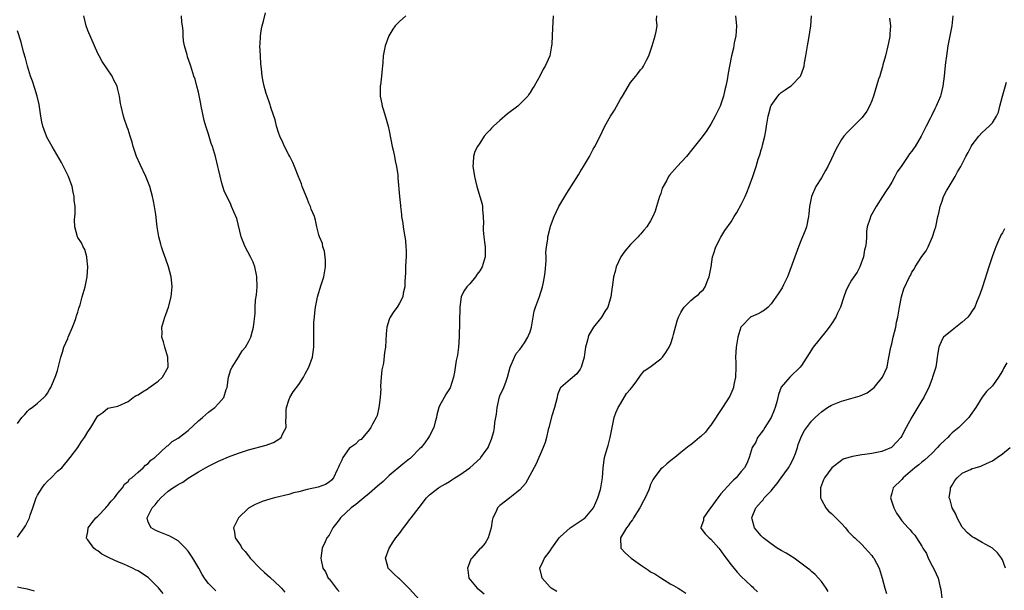
# Model space of a CAD drawing. Units: inches. Extents: x 2505131 to 2508000, y 1512000 to 1515000.
# Drawn here: x 2506037 to 2506233, y 1512219 to 1512332 of the extents above; entities that cross this region are included whole.
import ezdxf

# ---------------------------------------------------------------- set-up
doc = ezdxf.new("R2010")
doc.units = ezdxf.units.IN
doc.header["$MEASUREMENT"] = 0
doc.layers.add('LD25051512_10ft', color=93, linetype='Continuous')

msp = doc.modelspace()

# ---------------------------------------------------------------- linework, layer by layer
at = {"layer": 'LD25051512_10ft'}
for points, elevation in [([(2506037, 1512229.14), (2506038.36, 1512231), (2506038.6, 1512231.41), (2506039, 1512232.24), (2506039.27, 1512232.73), (2506039.37, 1512233), (2506039.53, 1512233.53), (2506040.03, 1512235), (2506040.74, 1512237), (2506041, 1512237.52), (2506041.92, 1512239), (2506042.38, 1512239.62), (2506043, 1512240.34), (2506043.74, 1512241), (2506045, 1512242.29), (2506045.81, 1512243), (2506047.49, 1512245), (2506049, 1512247.01), (2506049.77, 1512248.23), (2506050.31, 1512249), (2506051, 1512250.15), (2506051.57, 1512251), (2506052.89, 1512253.11), (2506053, 1512253.32), (2506053.98, 1512254.02), (2506055, 1512254.85), (2506055.66, 1512255), (2506057, 1512255.24), (2506059, 1512256.16), (2506060.04, 1512257), (2506060.65, 1512257.35), (2506061, 1512257.53), (2506061.86, 1512258.14), (2506063, 1512258.78), (2506063.12, 1512258.88), (2506065, 1512260.22), (2506065.84, 1512261), (2506067.02, 1512263), (2506066.95, 1512265), (2506066.31, 1512267), (2506066.06, 1512268.06), (2506065.76, 1512269), (2506065.78, 1512269.78), (2506065.74, 1512271), (2506066.32, 1512273), (2506066.52, 1512273.48), (2506067.05, 1512274.95), (2506067.59, 1512277), (2506067.79, 1512279), (2506067.74, 1512279.74), (2506067.61, 1512281), (2506067.07, 1512283), (2506066.51, 1512284.51), (2506066.02, 1512286.02), (2506065.65, 1512287), (2506065.54, 1512287.54), (2506065.12, 1512289), (2506064.81, 1512291), (2506064.55, 1512293.45), (2506064.3, 1512295), (2506064.06, 1512296.06), (2506063.88, 1512297), (2506063.32, 1512299), (2506062.54, 1512301), (2506061.4, 1512303.4), (2506060.72, 1512305), (2506060.03, 1512307), (2506059.82, 1512307.82), (2506059.43, 1512309), (2506059, 1512310.38), (2506058.84, 1512310.84), (2506058.76, 1512311), (2506058.32, 1512312.32), (2506058.07, 1512313), (2506057.63, 1512315), (2506057.53, 1512315.53), (2506057.33, 1512317), (2506057.25, 1512317.25), (2506057, 1512318.32), (2506056.82, 1512319), (2506056.2, 1512320.21), (2506055.85, 1512321), (2506053.89, 1512323.89), (2506053.23, 1512325), (2506053, 1512325.47), (2506051, 1512330.05), (2506050.65, 1512331), (2506050.2, 1512333)], 8310), ([(2506065.97, 1512217.97), (2506065.06, 1512219.06), (2506063.14, 1512221), (2506063, 1512221.12), (2506061.87, 1512221.87), (2506061, 1512222.48), (2506060.62, 1512222.62), (2506059.88, 1512223), (2506058.19, 1512223.81), (2506057, 1512224.24), (2506055.39, 1512225), (2506055.11, 1512225.11), (2506055, 1512225.18), (2506053.77, 1512225.77), (2506053, 1512226.41), (2506052.63, 1512226.63), (2506052.2, 1512227), (2506051, 1512228.63), (2506050.82, 1512228.82), (2506050.75, 1512229), (2506051, 1512230.28), (2506051.1, 1512231), (2506051.89, 1512232.11), (2506052.63, 1512233), (2506053, 1512233.33), (2506054.56, 1512235), (2506054.76, 1512235.24), (2506055, 1512235.46), (2506055.64, 1512236.36), (2506056.32, 1512237), (2506057, 1512237.92), (2506057.89, 1512239), (2506058.3, 1512239.7), (2506059, 1512240.25), (2506059.32, 1512240.68), (2506059.79, 1512241), (2506061, 1512242.1), (2506062.01, 1512243), (2506062.48, 1512243.52), (2506063, 1512243.85), (2506063.53, 1512244.47), (2506064.31, 1512245), (2506066.72, 1512247.28), (2506067, 1512247.45), (2506067.79, 1512248.21), (2506069, 1512248.88), (2506071, 1512250.41), (2506073, 1512252.3), (2506073.81, 1512253), (2506075, 1512254.09), (2506075.54, 1512254.46), (2506076.25, 1512255), (2506077, 1512255.79), (2506078.07, 1512257), (2506078.56, 1512258.56), (2506078.72, 1512259), (2506079.03, 1512261), (2506079.46, 1512262.54), (2506079.72, 1512263), (2506081, 1512265), (2506081.74, 1512266.26), (2506082.37, 1512267), (2506083, 1512268.04), (2506083.46, 1512269), (2506083.75, 1512270.25), (2506084, 1512271), (2506084.12, 1512272.12), (2506084.28, 1512273.72), (2506084.3, 1512275), (2506084.37, 1512276.37), (2506084.56, 1512277.44), (2506084.67, 1512279), (2506084.66, 1512281), (2506084.56, 1512281.44), (2506084.27, 1512283), (2506083.93, 1512283.93), (2506083.4, 1512285), (2506082.32, 1512287), (2506081.54, 1512289), (2506080.63, 1512292.63), (2506080.04, 1512293.96), (2506079.62, 1512295), (2506079.43, 1512295.43), (2506079, 1512296.39), (2506078.68, 1512297), (2506078.16, 1512298.16), (2506077.88, 1512299), (2506077.65, 1512299.65), (2506077, 1512302.44), (2506076.89, 1512303), (2506076.4, 1512305), (2506075.79, 1512307), (2506075.58, 1512307.58), (2506075, 1512309.42), (2506074.61, 1512310.61), (2506074.51, 1512311), (2506074.17, 1512312.17), (2506073.54, 1512315), (2506073.46, 1512315.46), (2506073, 1512317.77), (2506072.67, 1512319), (2506072.37, 1512320.37), (2506072.1, 1512321), (2506071.69, 1512322.31), (2506071.51, 1512323), (2506071.36, 1512323.36), (2506070.86, 1512324.86), (2506070.76, 1512325.23), (2506070.22, 1512327), (2506070.02, 1512328.02), (2506069.96, 1512329), (2506069.96, 1512330.04), (2506069.85, 1512331), (2506069.73, 1512331.73), (2506069.67, 1512333)], 8300), ([(2506076.47, 1512218.47), (2506075.93, 1512219), (2506075, 1512219.96), (2506074.53, 1512220.53), (2506074.24, 1512221), (2506073.75, 1512221.75), (2506073.07, 1512223), (2506071.9, 1512225), (2506071, 1512226.39), (2506070.45, 1512227), (2506069, 1512228.45), (2506067.94, 1512229), (2506067.34, 1512229.34), (2506067, 1512229.51), (2506065, 1512230.28), (2506064.51, 1512230.51), (2506063.59, 1512231), (2506063, 1512232.18), (2506062.78, 1512233), (2506063.84, 1512235), (2506064.43, 1512235.57), (2506065, 1512236.41), (2506065.51, 1512237), (2506067, 1512238.32), (2506067.94, 1512239), (2506068.61, 1512239.39), (2506069, 1512239.68), (2506069.9, 1512240.1), (2506071, 1512240.92), (2506073, 1512242.17), (2506074.45, 1512243), (2506075, 1512243.33), (2506077, 1512244.31), (2506077.48, 1512244.52), (2506079, 1512245.14), (2506081, 1512245.91), (2506083, 1512246.58), (2506086.49, 1512247.51), (2506087, 1512247.71), (2506087.96, 1512248.04), (2506089, 1512248.68), (2506089.22, 1512248.78), (2506089.47, 1512249), (2506089.81, 1512249.81), (2506090.5, 1512251), (2506090.4, 1512252.4), (2506090.48, 1512253), (2506090.5, 1512254.5), (2506090.53, 1512255), (2506091, 1512256.43), (2506091.21, 1512257), (2506091.88, 1512258.12), (2506093, 1512259.57), (2506093.91, 1512261), (2506094.28, 1512261.72), (2506095.01, 1512263), (2506095.7, 1512265), (2506095.99, 1512267), (2506095.95, 1512267.95), (2506096, 1512270), (2506095.95, 1512271), (2506096, 1512272), (2506096.08, 1512273), (2506096.17, 1512273.83), (2506096.32, 1512275), (2506096.64, 1512276.64), (2506096.69, 1512277), (2506097.45, 1512279.45), (2506097.97, 1512281), (2506098.32, 1512283), (2506098.31, 1512284.31), (2506098.1, 1512286.1), (2506097.79, 1512287), (2506097.68, 1512287.68), (2506097.11, 1512289), (2506097, 1512289.36), (2506096.58, 1512291), (2506096.33, 1512292.33), (2506096.08, 1512293), (2506095.48, 1512294.52), (2506095.33, 1512295), (2506095, 1512295.66), (2506094.63, 1512296.63), (2506094.1, 1512297.9), (2506093.67, 1512299), (2506093.51, 1512299.51), (2506092.85, 1512301.15), (2506092.14, 1512303), (2506091.8, 1512303.8), (2506091.19, 1512305), (2506091, 1512305.33), (2506090.17, 1512307), (2506089.8, 1512307.8), (2506089.22, 1512309), (2506089, 1512309.56), (2506088.58, 1512311), (2506088.26, 1512312.26), (2506087.49, 1512314.51), (2506087.36, 1512315), (2506087.3, 1512315.3), (2506087, 1512316.04), (2506086.78, 1512316.78), (2506086.67, 1512317), (2506086.48, 1512317.52), (2506086.07, 1512319), (2506085.91, 1512319.91), (2506085.67, 1512321), (2506085.54, 1512322.46), (2506085.43, 1512323.43), (2506085.34, 1512325), (2506085.26, 1512327), (2506085.29, 1512327.29), (2506085.35, 1512329), (2506085.57, 1512330.43), (2506085.69, 1512331), (2506085.96, 1512331.96), (2506086.38, 1512333.62)], 8290), ([(2506114.3, 1512333), (2506113, 1512331.88), (2506112.19, 1512331), (2506111.68, 1512330.32), (2506110.9, 1512329), (2506110.16, 1512327), (2506109.78, 1512325), (2506109.69, 1512323.69), (2506109.63, 1512323), (2506109.55, 1512322.45), (2506109.43, 1512321), (2506109.22, 1512319.22), (2506109.18, 1512319), (2506109.17, 1512317), (2506109.48, 1512315.48), (2506109.56, 1512315), (2506109.81, 1512314.19), (2506110.4, 1512312.4), (2506110.78, 1512311), (2506111, 1512310.1), (2506111.59, 1512307), (2506111.79, 1512306.21), (2506112.03, 1512305), (2506112.14, 1512304.14), (2506112.44, 1512303), (2506112.7, 1512301.3), (2506112.72, 1512300.72), (2506113.03, 1512297), (2506113.2, 1512295.2), (2506113.2, 1512295), (2506113.43, 1512293.43), (2506113.44, 1512293), (2506113.69, 1512291.69), (2506113.75, 1512291), (2506113.86, 1512290.14), (2506114.09, 1512289), (2506114.22, 1512288.22), (2506114.31, 1512287), (2506114.33, 1512286.33), (2506114.32, 1512285), (2506114.27, 1512284.27), (2506114.22, 1512283), (2506114.2, 1512281.8), (2506114.06, 1512280.06), (2506114.06, 1512279), (2506113.77, 1512277.78), (2506113.69, 1512277), (2506113, 1512275.74), (2506112.55, 1512275), (2506111.87, 1512274.14), (2506111.17, 1512273), (2506111, 1512272.54), (2506110.52, 1512271), (2506110.37, 1512269.63), (2506110.23, 1512267), (2506110.06, 1512265.94), (2506109.82, 1512263.82), (2506109.51, 1512262.49), (2506109.38, 1512261), (2506109.26, 1512259.26), (2506109.25, 1512259), (2506109.28, 1512258.72), (2506109.15, 1512257), (2506109, 1512255.46), (2506108.94, 1512255), (2506108.58, 1512253.42), (2506108.4, 1512253), (2506107.64, 1512251.64), (2506107.33, 1512251), (2506107, 1512250.57), (2506105.37, 1512248.63), (2506105, 1512248.46), (2506104.3, 1512247.7), (2506103.28, 1512247), (2506103, 1512246.79), (2506101.72, 1512245), (2506101.52, 1512244.48), (2506101, 1512243.41), (2506100.89, 1512243.11), (2506100.6, 1512242.6), (2506099.9, 1512241), (2506099.47, 1512240.53), (2506099, 1512240.11), (2506098.33, 1512239.67), (2506096.87, 1512239.13), (2506094.64, 1512238.64), (2506093, 1512238.2), (2506091.96, 1512237.96), (2506091, 1512237.68), (2506088.17, 1512237), (2506087.25, 1512236.75), (2506085.72, 1512236.28), (2506085, 1512235.96), (2506084.32, 1512235.68), (2506083.11, 1512235), (2506083, 1512234.91), (2506080.99, 1512233), (2506080, 1512231), (2506080.16, 1512230.16), (2506080.34, 1512229), (2506081, 1512228.13), (2506081.46, 1512227.46), (2506081.67, 1512227), (2506082.3, 1512226.3), (2506083, 1512225.42), (2506083.18, 1512225.18), (2506083.29, 1512225), (2506085.24, 1512223), (2506086.14, 1512222.14), (2506087.21, 1512221.21), (2506089.25, 1512219.25), (2506089.54, 1512219), (2506090.23, 1512218.23)], 8280), ([(2506143.59, 1512333), (2506143.46, 1512330.54), (2506143.39, 1512329), (2506143.35, 1512327.35), (2506143.3, 1512327), (2506142.93, 1512325), (2506141.99, 1512323), (2506141.6, 1512322.4), (2506141, 1512321.13), (2506139.8, 1512319), (2506139.48, 1512318.52), (2506139, 1512317.71), (2506138.71, 1512317.29), (2506138.54, 1512317), (2506136.56, 1512315), (2506134.55, 1512313.45), (2506133, 1512312.17), (2506131.7, 1512311), (2506131.36, 1512310.64), (2506131, 1512310.23), (2506130.39, 1512309.61), (2506129.9, 1512309), (2506129, 1512307.63), (2506128.54, 1512307), (2506128.04, 1512305.96), (2506127.74, 1512305), (2506127.7, 1512303.7), (2506127.62, 1512303), (2506127.83, 1512301.83), (2506127.93, 1512301), (2506128.16, 1512300.16), (2506128.43, 1512299), (2506129.47, 1512295.47), (2506129.56, 1512295), (2506129.55, 1512294.45), (2506129.69, 1512293), (2506129.72, 1512291.72), (2506129.66, 1512291), (2506129.69, 1512290.31), (2506129.79, 1512289), (2506129.92, 1512287.91), (2506130.05, 1512287), (2506130.08, 1512285.92), (2506130.07, 1512285), (2506129.49, 1512283), (2506129, 1512282.2), (2506128.48, 1512281.52), (2506128.14, 1512281), (2506127, 1512279.63), (2506126.45, 1512279), (2506125.81, 1512278.19), (2506125.33, 1512277), (2506125.01, 1512274.99), (2506124.92, 1512269.08), (2506124.78, 1512267), (2506124.58, 1512265.42), (2506124.33, 1512264.33), (2506124, 1512262), (2506123.78, 1512261), (2506123.09, 1512258.91), (2506122.31, 1512257.68), (2506121.92, 1512257), (2506121, 1512255.34), (2506120.87, 1512255), (2506120.47, 1512253.53), (2506120.39, 1512253), (2506120.15, 1512252.15), (2506119.87, 1512251), (2506119, 1512249.37), (2506118.82, 1512249), (2506118.06, 1512247.94), (2506117.31, 1512247), (2506117, 1512246.74), (2506115.34, 1512245), (2506115.15, 1512244.85), (2506115, 1512244.76), (2506113.68, 1512243.68), (2506111, 1512241.44), (2506110.5, 1512241), (2506109.77, 1512240.23), (2506108.65, 1512239.35), (2506107, 1512237.88), (2506105.9, 1512237), (2506104.32, 1512235.68), (2506103.4, 1512235), (2506101.28, 1512233), (2506101.17, 1512232.83), (2506101, 1512232.62), (2506100.31, 1512231.69), (2506099.76, 1512231), (2506099, 1512229.58), (2506098.59, 1512229), (2506098.21, 1512228.21), (2506097.67, 1512227), (2506097.34, 1512225), (2506097.41, 1512224.59), (2506097.75, 1512223), (2506098.27, 1512222.27), (2506098.86, 1512221), (2506099, 1512220.85), (2506100.39, 1512219), (2506100.7, 1512218.7), (2506101, 1512218.36)], 8270), ([(2506117, 1512216.65), (2506115, 1512218.87), (2506113.96, 1512219.96), (2506113, 1512220.87), (2506112.81, 1512221), (2506111.88, 1512221.88), (2506111, 1512222.76), (2506110.87, 1512222.87), (2506110.74, 1512223), (2506110.69, 1512223.31), (2506110.24, 1512225), (2506110.96, 1512227), (2506111.78, 1512228.22), (2506112.31, 1512229), (2506113, 1512229.89), (2506113.8, 1512231), (2506114.34, 1512231.66), (2506115, 1512232.59), (2506115.34, 1512233), (2506116.93, 1512235.07), (2506118.39, 1512237), (2506119, 1512237.58), (2506120.76, 1512239), (2506121, 1512239.12), (2506122.19, 1512239.81), (2506123, 1512240.25), (2506123.43, 1512240.57), (2506124.07, 1512241), (2506125, 1512241.56), (2506127, 1512243), (2506129.13, 1512244.87), (2506129.24, 1512245), (2506129.77, 1512245.77), (2506130.64, 1512247), (2506130.76, 1512247.24), (2506131.34, 1512248.66), (2506131.78, 1512250.22), (2506131.92, 1512251), (2506132.03, 1512252.03), (2506132.32, 1512253.68), (2506132.47, 1512255), (2506132.92, 1512257.08), (2506133, 1512257.32), (2506133.76, 1512259), (2506134.22, 1512260.22), (2506134.53, 1512261), (2506135.05, 1512263), (2506135.88, 1512265), (2506136.27, 1512265.73), (2506137, 1512266.56), (2506137.87, 1512267.87), (2506138.58, 1512269), (2506138.69, 1512269.31), (2506139, 1512270.03), (2506139.31, 1512271), (2506139.38, 1512271.38), (2506139.61, 1512273), (2506139.84, 1512274.16), (2506140.1, 1512275), (2506140.9, 1512277.1), (2506141.5, 1512279), (2506141.6, 1512279.6), (2506141.9, 1512281), (2506142.03, 1512281.97), (2506142.19, 1512284.19), (2506142.19, 1512285), (2506142.14, 1512285.86), (2506142.28, 1512287), (2506142.53, 1512288.53), (2506142.55, 1512289), (2506143, 1512290.77), (2506143.1, 1512291.1), (2506143.83, 1512293), (2506144.76, 1512295), (2506145.92, 1512297), (2506146.35, 1512297.65), (2506148.65, 1512301.35), (2506149, 1512301.9), (2506149.67, 1512303), (2506150.83, 1512305), (2506151.59, 1512306.41), (2506151.92, 1512307), (2506152.88, 1512308.88), (2506153.92, 1512311), (2506155.03, 1512313), (2506155.79, 1512314.21), (2506157, 1512316.42), (2506157.37, 1512317), (2506159, 1512319.72), (2506160.07, 1512321), (2506160.48, 1512321.52), (2506161, 1512322.21), (2506161.36, 1512322.64), (2506161.6, 1512323), (2506162.19, 1512324.19), (2506162.63, 1512325), (2506162.74, 1512325.26), (2506163.32, 1512327), (2506163.91, 1512329), (2506164.1, 1512329.9), (2506164.27, 1512331), (2506164.2, 1512332.2), (2506164.21, 1512333)], 8260), ([(2506179.91, 1512333), (2506180.08, 1512331), (2506180.03, 1512329.97), (2506179.94, 1512329), (2506179.65, 1512327.65), (2506179.46, 1512326.54), (2506179.07, 1512325), (2506178.68, 1512323), (2506178.44, 1512321.56), (2506178.25, 1512320.25), (2506177.98, 1512319), (2506177.74, 1512318.26), (2506177.49, 1512317), (2506177, 1512315.4), (2506176.84, 1512315), (2506176.22, 1512313.78), (2506175.85, 1512313), (2506175, 1512311.45), (2506174.02, 1512309.98), (2506173, 1512308.56), (2506171.43, 1512306.57), (2506170.12, 1512305), (2506168.28, 1512303), (2506166.73, 1512301.27), (2506166.57, 1512301), (2506166.16, 1512300.16), (2506165.48, 1512299), (2506165.32, 1512298.68), (2506165, 1512297.62), (2506164.83, 1512297.17), (2506164.79, 1512297), (2506164.17, 1512295), (2506163.88, 1512294.12), (2506163.41, 1512293), (2506163, 1512292.19), (2506162.22, 1512291), (2506161.68, 1512290.32), (2506161, 1512289.51), (2506160.75, 1512289.25), (2506160.53, 1512289), (2506159, 1512287.46), (2506157.85, 1512286.15), (2506157.06, 1512285), (2506156.15, 1512283), (2506155.93, 1512282.07), (2506155.63, 1512281), (2506155.38, 1512279.38), (2506155.34, 1512279), (2506155.05, 1512277), (2506154.47, 1512275), (2506153.9, 1512274.1), (2506153.25, 1512273), (2506153, 1512272.74), (2506151.64, 1512271), (2506150.65, 1512269.35), (2506150.54, 1512269), (2506150.42, 1512268.42), (2506150.05, 1512267), (2506149.94, 1512266.06), (2506149.75, 1512265), (2506149.23, 1512263.23), (2506149.18, 1512263), (2506149, 1512262.6), (2506148.29, 1512261.71), (2506147, 1512260.59), (2506145.12, 1512259), (2506145.06, 1512258.94), (2506145, 1512258.85), (2506144.49, 1512257.51), (2506144.41, 1512257), (2506143.88, 1512255), (2506143.34, 1512253.34), (2506142.74, 1512251), (2506142.63, 1512250.63), (2506142.28, 1512249), (2506141.99, 1512248.01), (2506141.64, 1512247), (2506141, 1512245.62), (2506140.75, 1512245), (2506140.21, 1512243.79), (2506138.13, 1512239.87), (2506137, 1512238.59), (2506135, 1512236.97), (2506133, 1512235.44), (2506132.55, 1512235), (2506132.24, 1512234.24), (2506131.62, 1512233), (2506131.49, 1512232.51), (2506131.3, 1512231), (2506130.7, 1512229), (2506130.05, 1512227.95), (2506129.19, 1512227), (2506129, 1512226.81), (2506127.39, 1512225), (2506127.25, 1512224.75), (2506126.69, 1512223.31), (2506126.59, 1512223), (2506126.61, 1512222.61), (2506126.85, 1512221), (2506127.79, 1512219.79), (2506128.48, 1512219), (2506129, 1512218.61), (2506129.88, 1512217.88)], 8250), ([(2506144.36, 1512218.36), (2506143.23, 1512219), (2506143, 1512219.19), (2506141.41, 1512221), (2506141.32, 1512221.32), (2506140.95, 1512223), (2506141.62, 1512224.38), (2506141.85, 1512225), (2506143, 1512226.44), (2506143.34, 1512227), (2506144.79, 1512229), (2506145, 1512229.24), (2506147, 1512230.99), (2506149, 1512232.36), (2506149.98, 1512233), (2506151, 1512234.2), (2506151.63, 1512235), (2506152.09, 1512236.09), (2506152.51, 1512237), (2506153, 1512238.66), (2506153.08, 1512239), (2506153.39, 1512241), (2506153.53, 1512243), (2506153.84, 1512245), (2506154.14, 1512246.14), (2506154.41, 1512247), (2506154.56, 1512247.44), (2506154.94, 1512249), (2506155.77, 1512253), (2506156.05, 1512253.95), (2506156.53, 1512255), (2506157, 1512255.74), (2506158.22, 1512257.78), (2506159, 1512258.64), (2506159.15, 1512258.85), (2506159.28, 1512259), (2506160.12, 1512260.12), (2506161, 1512261.39), (2506161.74, 1512262.26), (2506162.87, 1512263), (2506165, 1512264.65), (2506165.36, 1512265), (2506166.05, 1512265.95), (2506166.68, 1512267), (2506167, 1512267.76), (2506167.43, 1512269), (2506167.54, 1512269.54), (2506168.28, 1512272.28), (2506168.52, 1512273), (2506169, 1512273.91), (2506169.42, 1512274.58), (2506169.66, 1512275), (2506171, 1512276.3), (2506171.85, 1512277), (2506172.5, 1512277.5), (2506173, 1512278.02), (2506173.51, 1512278.49), (2506173.84, 1512279), (2506174.39, 1512280.39), (2506174.68, 1512281), (2506175.02, 1512283.02), (2506175.31, 1512285), (2506175.53, 1512285.53), (2506175.95, 1512287), (2506177, 1512288.93), (2506177.78, 1512290.22), (2506179, 1512291.98), (2506179.6, 1512293), (2506180.15, 1512293.85), (2506181, 1512295.41), (2506181.78, 1512297), (2506182.16, 1512297.84), (2506182.63, 1512299), (2506183.37, 1512301), (2506184.01, 1512303), (2506184.43, 1512304.43), (2506184.72, 1512305.28), (2506185, 1512306.33), (2506185.17, 1512306.83), (2506185.25, 1512307.25), (2506185.72, 1512309), (2506185.94, 1512310.06), (2506186.08, 1512311), (2506186.4, 1512313), (2506186.51, 1512313.49), (2506186.93, 1512315), (2506187, 1512315.15), (2506188.29, 1512317), (2506188.62, 1512317.38), (2506189, 1512317.73), (2506189.77, 1512318.23), (2506190.86, 1512319), (2506191, 1512319.11), (2506192.81, 1512321), (2506192.89, 1512321.11), (2506193.45, 1512322.55), (2506193.55, 1512323), (2506193.64, 1512323.64), (2506193.89, 1512325), (2506194.19, 1512327), (2506194.46, 1512328.46), (2506194.88, 1512331), (2506195.03, 1512333)], 8240), ([(2506210.55, 1512332.55), (2506210.76, 1512331), (2506210.63, 1512329.37), (2506210.62, 1512329), (2506210.53, 1512328.53), (2506210.21, 1512327), (2506209.71, 1512325), (2506209.23, 1512323.23), (2506209.15, 1512322.85), (2506208.7, 1512321.3), (2506208.58, 1512321), (2506208.37, 1512320.37), (2506207.36, 1512317), (2506207, 1512316.05), (2506206.57, 1512315), (2506206, 1512314), (2506205.27, 1512313), (2506205, 1512312.69), (2506203.37, 1512311), (2506202.18, 1512309.82), (2506201.48, 1512309), (2506201, 1512308.34), (2506200.16, 1512307), (2506199.77, 1512306.23), (2506199, 1512304.54), (2506198.24, 1512303), (2506197.81, 1512302.19), (2506197, 1512300.73), (2506195.89, 1512299), (2506195.02, 1512297), (2506194.63, 1512295), (2506194.45, 1512293.55), (2506194.43, 1512293), (2506194.01, 1512291), (2506193.75, 1512290.25), (2506193.22, 1512289), (2506193, 1512288.53), (2506192.42, 1512287), (2506190.46, 1512281.54), (2506190.22, 1512281), (2506189.41, 1512279.41), (2506189.15, 1512278.85), (2506188.38, 1512277.62), (2506187, 1512275.65), (2506186.38, 1512275), (2506185.63, 1512274.37), (2506185, 1512273.98), (2506184.38, 1512273.62), (2506183, 1512273.07), (2506182.96, 1512273.04), (2506181, 1512271.06), (2506180.97, 1512271), (2506180.37, 1512269), (2506180.21, 1512268.21), (2506180.01, 1512267), (2506179.91, 1512265), (2506179.94, 1512263.94), (2506179.95, 1512263), (2506179.89, 1512261), (2506179.58, 1512259.58), (2506179.49, 1512259), (2506179.38, 1512258.62), (2506178.73, 1512257.27), (2506177.31, 1512255), (2506175, 1512251.45), (2506174.6, 1512251), (2506173.92, 1512250.08), (2506173, 1512249.18), (2506172.73, 1512249), (2506171.81, 1512248.19), (2506171, 1512247.58), (2506170.64, 1512247.36), (2506169, 1512246.03), (2506167.82, 1512245), (2506167, 1512244.46), (2506166.25, 1512243.75), (2506165.33, 1512243), (2506165, 1512242.75), (2506163.73, 1512241), (2506163.43, 1512240.57), (2506163, 1512239.66), (2506162.81, 1512239.19), (2506162.75, 1512239), (2506162.62, 1512238.62), (2506161.93, 1512237), (2506161.57, 1512236.43), (2506160.84, 1512235), (2506159.57, 1512233), (2506159.38, 1512232.62), (2506159, 1512232.13), (2506158.56, 1512231.44), (2506158.2, 1512231), (2506156.99, 1512229), (2506157.07, 1512227), (2506157.99, 1512225.99), (2506159.15, 1512225), (2506161, 1512223.65), (2506162.6, 1512222.6), (2506163, 1512222.28), (2506163.85, 1512221.85), (2506165, 1512221.05), (2506167, 1512219.82), (2506167.54, 1512219.54), (2506168.46, 1512219), (2506169, 1512218.65), (2506170.03, 1512218.03)], 8230), ([(2506223.14, 1512333), (2506222.93, 1512331), (2506222.15, 1512327), (2506222.02, 1512326.02), (2506221.85, 1512325), (2506221.71, 1512323.71), (2506221.54, 1512322.46), (2506221.4, 1512321), (2506221.15, 1512319), (2506220.75, 1512317.25), (2506220.67, 1512317), (2506219.85, 1512315), (2506219.54, 1512314.46), (2506218.89, 1512313.11), (2506218.71, 1512312.71), (2506217.85, 1512311), (2506217.54, 1512310.46), (2506217, 1512309.28), (2506216.85, 1512309), (2506215.62, 1512307), (2506215.37, 1512306.63), (2506215, 1512306.04), (2506214.5, 1512305.5), (2506214.15, 1512305), (2506213, 1512303.2), (2506212.09, 1512301.91), (2506211.62, 1512301), (2506211, 1512299.87), (2506210.45, 1512299), (2506209.86, 1512298.14), (2506209.17, 1512297), (2506207.9, 1512295), (2506206.75, 1512293), (2506206.67, 1512292.67), (2506206.12, 1512291), (2506205.95, 1512290.05), (2506205.93, 1512289), (2506205.87, 1512287.87), (2506205.73, 1512287), (2506205.59, 1512286.41), (2506205.33, 1512285), (2506204.64, 1512283), (2506204.09, 1512281.91), (2506203, 1512280.34), (2506202.23, 1512279), (2506201.86, 1512278.14), (2506201.42, 1512277), (2506200.76, 1512275), (2506200.22, 1512273.78), (2506199.84, 1512273), (2506199, 1512271.65), (2506198.51, 1512271), (2506197.87, 1512270.13), (2506195.33, 1512267), (2506195.22, 1512266.78), (2506195, 1512266.48), (2506193, 1512263.33), (2506192.78, 1512263), (2506190.73, 1512261), (2506189, 1512259.01), (2506188.44, 1512257.56), (2506188.34, 1512257), (2506188.13, 1512256.13), (2506187.79, 1512255), (2506187.57, 1512254.43), (2506186.96, 1512253), (2506185.73, 1512251), (2506185.49, 1512250.51), (2506185, 1512249.92), (2506184.62, 1512249.38), (2506184.3, 1512249), (2506183.92, 1512248.08), (2506183.21, 1512247), (2506182.6, 1512245), (2506182.17, 1512243.83), (2506181.68, 1512243), (2506181, 1512242.26), (2506180.01, 1512241), (2506179.47, 1512240.53), (2506179, 1512240.06), (2506177, 1512237.81), (2506176.35, 1512237), (2506175, 1512235.08), (2506174.71, 1512234.71), (2506173.51, 1512233), (2506173.49, 1512232.51), (2506173, 1512231.06), (2506172.96, 1512231), (2506173, 1512230.97), (2506173.85, 1512229.85), (2506174.65, 1512229), (2506175, 1512228.76), (2506176.55, 1512227), (2506177, 1512226.46), (2506177.59, 1512225.59), (2506179, 1512223.64), (2506180.19, 1512222.19), (2506181, 1512221.32), (2506183, 1512219.44), (2506183.24, 1512219.24), (2506183.45, 1512219), (2506184.24, 1512218.24)], 8220), ([(2506037, 1512251.81), (2506037.9, 1512253), (2506038.44, 1512253.56), (2506039, 1512254.24), (2506039.37, 1512254.63), (2506039.93, 1512255), (2506041, 1512255.84), (2506042.27, 1512257), (2506042.63, 1512257.37), (2506043, 1512257.81), (2506043.41, 1512258.59), (2506043.65, 1512259), (2506044.53, 1512261), (2506044.66, 1512261.34), (2506045, 1512262.36), (2506045.64, 1512265), (2506045.98, 1512266.02), (2506046.24, 1512267), (2506047, 1512268.74), (2506047.1, 1512269), (2506047.94, 1512271), (2506048.54, 1512272.54), (2506048.69, 1512273), (2506048.74, 1512273.26), (2506049, 1512273.99), (2506049.23, 1512274.77), (2506049.46, 1512275.46), (2506049.87, 1512277), (2506050.46, 1512279), (2506050.88, 1512281), (2506051, 1512283), (2506050.83, 1512284.83), (2506050.78, 1512285), (2506050.43, 1512286.43), (2506050.05, 1512287), (2506049.77, 1512287.77), (2506049, 1512288.85), (2506048.92, 1512289), (2506048.42, 1512291), (2506048.38, 1512292.38), (2506048.43, 1512293), (2506048.49, 1512293.51), (2506048.46, 1512295), (2506048.3, 1512296.3), (2506048.28, 1512297), (2506048.1, 1512297.9), (2506047.86, 1512299), (2506047.14, 1512301), (2506045.79, 1512303.79), (2506043.89, 1512307), (2506042.86, 1512308.86), (2506042.8, 1512309), (2506042.31, 1512310.31), (2506042.06, 1512311), (2506041.88, 1512311.88), (2506041.63, 1512313), (2506041.31, 1512315.31), (2506040.95, 1512317), (2506040.49, 1512318.49), (2506039.99, 1512319.99), (2506039.61, 1512321), (2506038.97, 1512323), (2506038.59, 1512324.59), (2506038.19, 1512325.81), (2506037.73, 1512327.73), (2506037, 1512329.99)], 8320), ([(2506198.32, 1512218.32), (2506197.92, 1512219), (2506197, 1512220.31), (2506196.41, 1512221), (2506195.74, 1512221.74), (2506195, 1512222.3), (2506194.66, 1512222.66), (2506194.24, 1512223), (2506191.54, 1512225), (2506191.21, 1512225.21), (2506191, 1512225.32), (2506189.95, 1512225.96), (2506189, 1512226.49), (2506188.15, 1512227), (2506187, 1512227.82), (2506185.42, 1512229), (2506185, 1512229.44), (2506183.69, 1512231), (2506183.23, 1512232.77), (2506183.16, 1512233), (2506183.22, 1512233.22), (2506183.93, 1512235), (2506185, 1512236.18), (2506185.4, 1512236.6), (2506185.62, 1512237), (2506187, 1512238.4), (2506187.45, 1512239), (2506188.18, 1512239.82), (2506188.99, 1512241), (2506190.44, 1512243), (2506191, 1512244), (2506191.52, 1512245), (2506191.82, 1512245.82), (2506192.21, 1512247), (2506192.35, 1512247.65), (2506193, 1512249.26), (2506193.59, 1512250.41), (2506195, 1512252.27), (2506195.73, 1512253), (2506196.39, 1512253.61), (2506197, 1512254.14), (2506198.21, 1512255), (2506199, 1512255.46), (2506201, 1512256.25), (2506204.7, 1512257.3), (2506206.09, 1512257.91), (2506207.24, 1512258.76), (2506207.48, 1512259), (2506209.15, 1512261), (2506210.06, 1512263), (2506210.28, 1512264.28), (2506210.78, 1512267), (2506211, 1512267.68), (2506211.29, 1512269), (2506211.78, 1512271), (2506211.96, 1512271.96), (2506212.17, 1512273), (2506212.5, 1512275), (2506212.93, 1512277), (2506213.41, 1512278.59), (2506214.5, 1512281), (2506214.69, 1512281.31), (2506215, 1512281.91), (2506215.44, 1512282.56), (2506215.64, 1512283), (2506217, 1512285.08), (2506217.8, 1512286.2), (2506218.24, 1512287), (2506219.12, 1512289), (2506219.55, 1512290.45), (2506219.76, 1512291), (2506220.18, 1512293), (2506220.34, 1512293.66), (2506220.59, 1512295), (2506221, 1512296.1), (2506221.31, 1512297), (2506221.85, 1512298.15), (2506222.41, 1512299), (2506223, 1512300), (2506223.62, 1512301), (2506224.06, 1512301.94), (2506224.74, 1512303), (2506225.73, 1512305), (2506226.22, 1512305.78), (2506226.8, 1512307), (2506227, 1512307.28), (2506228.29, 1512309), (2506229, 1512309.78), (2506230.38, 1512311), (2506231, 1512311.7), (2506231.84, 1512313), (2506232.2, 1512313.8), (2506232.52, 1512315), (2506233.03, 1512317), (2506233.79, 1512319.79)], 8210), ([(2506233.45, 1512290.55), (2506233, 1512289.75), (2506232.71, 1512289.29), (2506232.57, 1512289), (2506232.25, 1512288.25), (2506231.69, 1512287), (2506231.52, 1512286.48), (2506230.97, 1512284.97), (2506230.28, 1512283), (2506229.03, 1512279.03), (2506228.48, 1512277.52), (2506228.34, 1512277), (2506227.88, 1512275.88), (2506227.49, 1512275), (2506227, 1512274.22), (2506226.5, 1512273.5), (2506226.1, 1512273), (2506225, 1512271.97), (2506223, 1512270.42), (2506221.3, 1512269), (2506221, 1512268.51), (2506220.32, 1512267), (2506220.12, 1512265.88), (2506219.73, 1512263), (2506219.12, 1512261), (2506219, 1512260.73), (2506218.34, 1512259), (2506217.92, 1512258.08), (2506217.38, 1512257), (2506217, 1512256.36), (2506214.95, 1512253.05), (2506213.88, 1512251), (2506213, 1512249.36), (2506212.78, 1512249), (2506211.9, 1512248.1), (2506211, 1512247.07), (2506210.9, 1512247), (2506209, 1512246.22), (2506207, 1512245.82), (2506205.61, 1512245.61), (2506205, 1512245.56), (2506203.2, 1512245.2), (2506203, 1512245.19), (2506202.43, 1512245), (2506201.33, 1512244.67), (2506201, 1512244.46), (2506199.03, 1512243), (2506197.59, 1512241), (2506197.41, 1512240.59), (2506196.83, 1512239), (2506196.81, 1512238.81), (2506196.82, 1512237), (2506196.86, 1512236.86), (2506197, 1512236.62), (2506197.84, 1512235), (2506198.37, 1512234.37), (2506199, 1512233.89), (2506199.43, 1512233.43), (2506201, 1512231.85), (2506201.76, 1512231), (2506202.32, 1512230.32), (2506203, 1512229.64), (2506203.3, 1512229.3), (2506203.61, 1512229), (2506205, 1512227.73), (2506205.7, 1512227), (2506206.28, 1512226.28), (2506207, 1512225.49), (2506207.21, 1512225.21), (2506207.4, 1512225), (2506208.47, 1512223), (2506209.06, 1512221), (2506209.61, 1512219), (2506209.95, 1512217.95)], 8200), ([(2506233.86, 1512263.86), (2506233.24, 1512262.76), (2506233, 1512262.28), (2506232.22, 1512261), (2506231, 1512259.33), (2506229.84, 1512258.16), (2506228.97, 1512257.03), (2506227.69, 1512255), (2506226.62, 1512253.38), (2506226.34, 1512253), (2506224.36, 1512251), (2506223, 1512249.92), (2506222.52, 1512249.48), (2506222.11, 1512249), (2506221.52, 1512248.48), (2506220.51, 1512247.49), (2506220.1, 1512247), (2506219, 1512245.88), (2506217.5, 1512244.5), (2506217, 1512244.11), (2506216.4, 1512243.6), (2506215.6, 1512243), (2506213.26, 1512241), (2506213, 1512240.66), (2506211.27, 1512239), (2506211, 1512237.92), (2506210.72, 1512237), (2506211.38, 1512235), (2506211.93, 1512233.93), (2506212.6, 1512233), (2506213, 1512232.41), (2506214.23, 1512231), (2506214.63, 1512230.63), (2506215, 1512230.15), (2506215.55, 1512229.55), (2506215.91, 1512229), (2506217, 1512227.34), (2506217.15, 1512227), (2506217.89, 1512225.89), (2506218.22, 1512225), (2506219, 1512223.46), (2506219.27, 1512223), (2506219.85, 1512221.85), (2506220.2, 1512221), (2506220.55, 1512219.45), (2506220.74, 1512218.74), (2506220.94, 1512217)], 8190), ([(2506233.6, 1512223), (2506233, 1512224.64), (2506232.81, 1512225), (2506232.05, 1512226.05), (2506231, 1512226.96), (2506229.73, 1512227.73), (2506229, 1512228.11), (2506227.36, 1512229), (2506227, 1512229.22), (2506226.03, 1512230.03), (2506225.13, 1512231), (2506225, 1512231.16), (2506223.97, 1512233), (2506223.71, 1512233.71), (2506222.99, 1512235), (2506222.6, 1512236.6), (2506222.4, 1512237), (2506222.66, 1512238.66), (2506222.69, 1512239), (2506223, 1512239.55), (2506223.56, 1512240.44), (2506224, 1512241), (2506225, 1512241.91), (2506226.65, 1512242.65), (2506227, 1512242.83), (2506227.58, 1512243), (2506228.7, 1512243.3), (2506229, 1512243.42), (2506229.84, 1512243.84), (2506231, 1512244.37), (2506231.95, 1512245), (2506233, 1512245.78), (2506234.52, 1512247)], 8180), ([(2506040.4, 1512218.4), (2506039, 1512218.79), (2506037.88, 1512219), (2506037, 1512219.18)], 8310)]:
    msp.add_lwpolyline(points, dxfattribs=dict(at, elevation=elevation))

doc.saveas('drawing.dxf')
